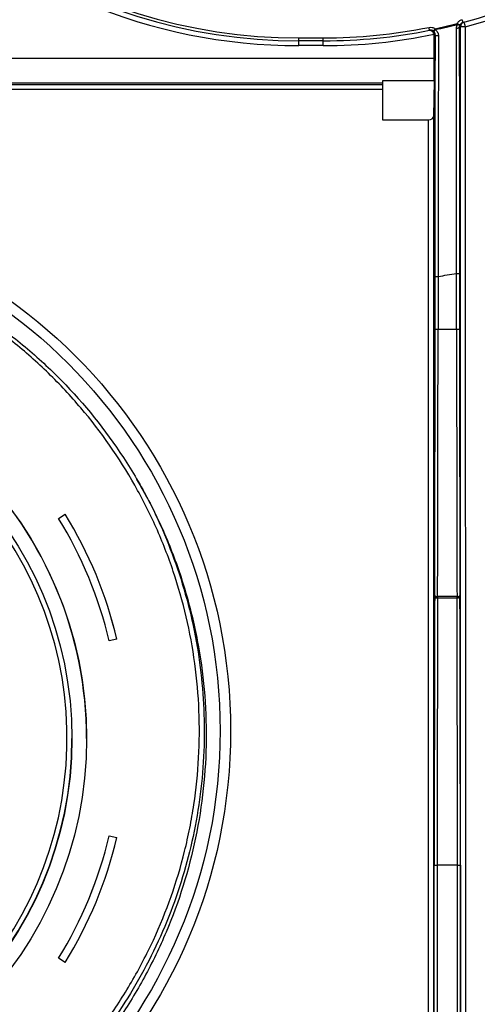
# Model space of a CAD drawing. Units: millimetres. Extents: x -28 to 664, y -32 to 370.
# Drawn here: x 152 to 168, y 185 to 219 of the extents above; entities that cross this region are included whole.
import ezdxf

# ---------------------------------------------------------------- set-up
doc = ezdxf.new("R2010")
doc.units = ezdxf.units.MM

msp = doc.modelspace()

# ---------------------------------------------------------------- linework, layer by layer
at = {"color": 7, "linetype": 'Continuous', "lineweight": 25}
for p, q in [((166.9961, 168.7185), (166.9885, 218.3375)), ((167.1552, 218.3404), (167.1627, 168.7214)), ((161.4744, 217.9621), (162.3062, 217.9626)), ((162.3062, 217.8626), (161.4744, 217.8621)), ((166.0899, 217.2701), (166.09, 218.0507)), ((162.3063, 217.6988), (161.4745, 217.6983)), ((116.023, 217.2701), (166.0899, 217.2701)), ((164.3231, 216.4191), (142.4564, 216.4191)), ((166.0855, 216.4971), (164.3231, 216.4971)), ((164.3231, 216.4971), (164.3231, 215.1722)), ((166.0855, 216.4971), (166.0698, 215.285)), ((142.4564, 216.3683), (164.3231, 216.3683)), ((164.3231, 216.2046), (142.4564, 216.2046)), ((164.3231, 215.1722), (165.9031, 215.1722)), ((165.896, 168.7214), (165.9031, 215.1722)), ((166.0698, 215.285), (166.0627, 168.7185)), ((166.1225, 209.8243), (166.2225, 209.8243)), ((166.1225, 208.0206), (166.1225, 209.8243)), ((166.2225, 209.8243), (166.2225, 208.0206)), ((166.8575, 209.9258), (166.9575, 209.9258)), ((166.8575, 208.0206), (166.8575, 209.9258)), ((166.9575, 209.9258), (166.9575, 208.0206)), ((166.1225, 208.0206), (166.2225, 208.0206)), ((166.2225, 208.0206), (166.8575, 208.0206)), ((166.8575, 208.0206), (166.9575, 208.0206)), ((153.2667, 201.5674), (153.4939, 201.707)), ((153.2667, 201.5656), (153.4939, 201.7053)), ((153.4939, 201.7053), (153.4939, 201.707)), ((153.2667, 201.5656), (153.2667, 201.5674)), ((166.1083, 198.8877), (166.1085, 198.9343)), ((166.9715, 198.9343), (166.9717, 198.8877)), ((166.2085, 198.9001), (166.2083, 198.8535)), ((166.2083, 198.8535), (166.8717, 198.8535)), ((166.8715, 198.9001), (166.2085, 198.9001)), ((166.8717, 198.8535), (166.8715, 198.9001)), ((155.258, 197.447), (154.9986, 197.3851)), ((155.258, 197.447), (155.258, 197.4487)), ((154.2231, 194.0499), (154.2231, 194.0616)), ((154.9986, 190.7363), (155.258, 190.6745)), ((154.9986, 190.7346), (154.9986, 190.7363)), ((154.9986, 190.7346), (155.258, 190.6727)), ((155.258, 190.6727), (155.258, 190.6745)), ((166.0943, 168.7113), (166.0943, 189.733)), ((166.0943, 189.733), (166.1943, 189.733)), ((166.8858, 189.733), (166.1943, 189.733)), ((166.1943, 189.733), (166.1943, 168.7113)), ((166.8858, 189.733), (166.9858, 189.733)), ((166.8858, 168.7113), (166.8858, 189.733)), ((166.9858, 189.733), (166.9858, 168.7113)), ((153.2667, 186.5541), (153.2667, 186.5558)), ((153.4939, 186.4144), (153.2667, 186.5541))]:
    msp.add_line(p, q, dxfattribs=at)
at = {"color": 7, "linetype": 'Continuous', "lineweight": 25, "flags": 128}
for points in [[(166.8785, 218.4538), (166.8956, 218.4445), (166.912, 218.4356), (166.9271, 218.4273), (166.9404, 218.4201), (166.9513, 218.4141), (166.9594, 218.4097), (166.9645, 218.4069), (166.9663, 218.4059)], [(166.8785, 218.4538), (166.8795, 218.45), (166.8805, 218.4462), (166.8814, 218.4423), (166.8824, 218.4385), (166.8834, 218.4348), (166.8843, 218.431), (166.8853, 218.4273), (166.8862, 218.4236)], [(167.044, 218.5838), (167.049, 218.5649), (167.0538, 218.5468), (167.0583, 218.5301), (167.0622, 218.5154), (167.0654, 218.5034), (167.0678, 218.4945), (167.0692, 218.489), (167.0697, 218.4871)], [(165.9348, 218.2229), (165.9344, 218.2248), (165.9333, 218.2304), (165.9314, 218.2394), (165.929, 218.2516), (165.926, 218.2665), (165.9226, 218.2834), (165.919, 218.3018), (165.9151, 218.321)], [(166.0634, 218.1957), (166.0646, 218.1974), (166.0679, 218.2021), (166.0732, 218.2097), (166.0804, 218.2199), (166.0891, 218.2322), (166.099, 218.2463), (166.1098, 218.2616), (166.121, 218.2775)], [(166.121, 218.2775), (166.1218, 218.2736), (166.1226, 218.2697), (166.1234, 218.2659), (166.1243, 218.262), (166.1251, 218.2582), (166.1259, 218.2544), (166.1266, 218.2507), (166.1274, 218.247)], [(166.2398, 218.0297), (166.2195, 218.03), (166.1998, 218.0315), (166.1815, 218.0341), (166.1653, 218.0378), (166.1519, 218.0424), (166.1419, 218.0476), (166.1357, 218.0534), (166.1334, 218.0593)], [(166.8537, 218.2963), (166.872, 218.2973), (166.8894, 218.2993), (166.9054, 218.3022), (166.9193, 218.3059), (166.9306, 218.3103), (166.9391, 218.3153), (166.9444, 218.3206), (166.9462, 218.3261)], [(161.4744, 217.8621), (161.4744, 217.864), (161.4744, 217.8697), (161.4744, 217.8789), (161.4744, 217.8914), (161.4744, 217.9065), (161.4744, 217.9238), (161.4744, 217.9426), (161.4744, 217.9621)], [(161.4745, 217.6983), (161.4745, 217.7304), (161.4745, 217.7612), (161.4745, 217.7895), (161.4745, 217.8143), (161.4744, 217.8346), (161.4744, 217.8497), (161.4744, 217.8589), (161.4744, 217.8621)], [(162.3062, 217.8626), (162.3062, 217.8645), (162.3062, 217.8702), (162.3062, 217.8794), (162.3062, 217.8919), (162.3062, 217.907), (162.3062, 217.9243), (162.3062, 217.9431), (162.3062, 217.9626)], [(162.3063, 217.6988), (162.3063, 217.7309), (162.3063, 217.7617), (162.3063, 217.79), (162.3062, 217.8148), (162.3062, 217.8351), (162.3062, 217.8502), (162.3062, 217.8595), (162.3062, 217.8626)], [(166.1085, 198.9343), (166.1105, 198.9276), (166.1163, 198.9212), (166.1256, 198.9153), (166.1381, 198.9102), (166.1532, 198.9059), (166.1704, 198.9027), (166.1891, 198.9008), (166.2085, 198.9001)], [(166.8715, 198.9001), (166.8909, 198.9008), (166.9096, 198.9027), (166.9268, 198.9059), (166.9419, 198.9102), (166.9544, 198.9153), (166.9637, 198.9212), (166.9695, 198.9276), (166.9715, 198.9343)], [(166.1083, 198.8877), (166.1104, 198.8811), (166.1162, 198.8747), (166.1255, 198.8688), (166.1379, 198.8636), (166.153, 198.8594), (166.1703, 198.8562), (166.1889, 198.8542), (166.2083, 198.8535)], [(166.8717, 198.8535), (166.8911, 198.8542), (166.9097, 198.8562), (166.927, 198.8594), (166.9421, 198.8636), (166.9545, 198.8688), (166.9638, 198.8747), (166.9696, 198.8811), (166.9717, 198.8877)]]:
    msp.add_lwpolyline(points, dxfattribs=at)
at = {"color": 7, "linetype": 'Continuous', "lineweight": 25}
for centre, radius in [((141.0564, 194.3185), 18.0833), ((141.0564, 194.3185), 17.7261), ((141.0578, 194.0501), 13.1653), ((141.0563, 194.0513), 12.6661)]:
    msp.add_circle(centre, radius, dxfattribs=at)
for centre, radius, start, end in [((161.4628, 236.4316), 18.7333, 180.53574, 270.03574), ((162.2946, 236.4322), 18.7333, 285.03804, 359.53574), ((161.4628, 236.4287), 18.5667, 201.44206, 270.03574), ((161.4628, 236.4287), 18.4667, 201.44206, 270.03574), ((162.2946, 236.4292), 18.5667, 284.90314, 338.55621), ((162.2946, 236.4292), 18.5507, 281.90361, 284.30599), ((162.2946, 236.4292), 18.5818, 281.90361, 284.30599), ((166.9455, 218.5019), 0.0982, 232.85346, 282.19884), ((167.1552, 218.3375), 0.1667, 105.03806, 180.00253), ((158.4745, 216.0502), 8.9777, 14.77908, 15.82484), ((162.2946, 236.4292), 18.4667, 270.03574, 281.30645), ((162.2946, 236.4292), 18.5667, 270.03574, 281.30645), ((162.2946, 236.4322), 18.7333, 270.03574, 281.67687), ((166.0397, 218.291), 0.0982, 284.00269, 333.36354), ((162.4613, 236.4292), 18.7333, 281.16896, 281.30444), ((162.128, 236.4292), 18.7333, 284.90412, 285.03804), ((167.1144, 215.9), 2.4407, 89.04284, 92.95658), ((162.2946, 236.4292), 26.8933, 278.39822, 279.76845), ((141.0574, 194.0606), 13.1657, 0.00432, 90.00442), ((141.0564, 194.0604), 12.4993, 98.38215, 81.61785), ((141.0599, 194.0613), 14.5966, 13.41876, 31.5874), ((141.06, 194.0596), 14.5965, 13.41871, 31.58749), ((141.0598, 194.0596), 14.33, 13.41875, 31.58741), ((141.0564, 194.0601), 12.6667, 180.00666, 359.99334), ((141.0599, 194.0618), 14.3299, 328.41253, 346.58127), ((141.0599, 194.06), 14.3299, 328.41249, 346.5813), ((141.0599, 194.0601), 14.5965, 328.41253, 346.58131)]:
    msp.add_arc(centre, radius, start, end, dxfattribs=at)
for centre, major_axis, ratio, start_param, end_param in [((166.0823, 217.2852), (0, 0.8667), 0.0087269, 3.5705206, 4.6949357), ((165.9031, 215.286), (0.1667, 0), 0.6826485, 4.7121893, 6.2742603), ((165.8906, 208.0206), (0, 26.5667), 0.0087269, 4.3633231, 4.712389), ((165.9906, 208.0206), (0, 26.6667), 0.0086941, 4.3633231, 4.712389), ((167.0894, 208.0206), (0, 26.6667), 0.0086941, 1.5707963, 1.9198622), ((167.1894, 208.0206), (0, 26.5667), 0.0087269, 1.5707963, 1.9198622), ((166.3278, 189.733), (0, 26.7667), 0.0087269, 1.2217305, 1.5707963), ((166.4278, 189.733), (0, 26.6667), 0.0087596, 1.2217305, 1.5707963), ((166.6522, 189.733), (0, 26.6667), 0.0087596, 4.712389, 5.0614548), ((166.7522, 189.733), (0, 26.7667), 0.0087269, 4.712389, 5.0614548)]:
    msp.add_ellipse(centre, major_axis=major_axis, ratio=ratio, start_param=start_param, end_param=end_param, dxfattribs=at)
for points in [[(166.8537, 218.2963), (166.8537, 218.3406), (166.8646, 218.3842), (166.8862, 218.4236)], [(166.9663, 218.4059), (166.9526, 218.3808), (166.9461, 218.3535), (166.9462, 218.3261)], [(167.0697, 218.4871), (167.0258, 218.4754), (166.9878, 218.4453), (166.9663, 218.4059)], [(166.0634, 218.1957), (166.0267, 218.2216), (165.9794, 218.2318), (165.9348, 218.2229)], [(166.1334, 218.0593), (166.1337, 218.1125), (166.1087, 218.1637), (166.0634, 218.1957)], [(166.09, 218.0507), (166.09, 218.0628), (166.0887, 218.0747), (166.0861, 218.0865)]]:
    msp.add_open_spline(points, degree=3, dxfattribs=at)
for points, knots in [([(166.8785, 218.4538), (166.8958, 218.4856), (166.9196, 218.5136), (166.9762, 218.5581), (167.0089, 218.5744), (167.044, 218.5838)], [0, 0, 0, 0, 0.5, 0.5, 1, 1, 1, 1]), ([(166.0861, 218.0865), (166.0804, 218.1124), (166.0686, 218.1359), (166.0389, 218.1735), (166.0214, 218.1874), (165.9853, 218.2072), (165.9664, 218.2132), (165.929, 218.2186), (165.9106, 218.2181), (165.8925, 218.2145)], [0, 0, 0, 0, 0.25, 0.25, 0.5, 0.5, 0.75, 0.75, 1, 1, 1, 1]), ([(165.9151, 218.321), (165.9508, 218.3281), (165.9873, 218.3278), (166.0578, 218.3129), (166.0914, 218.2983), (166.121, 218.2775)], [0, 0, 0, 0, 0.5, 0.5, 1, 1, 1, 1]), ([(166.1225, 209.8243), (166.1225, 211.2288), (166.1234, 212.6168), (166.1271, 215.3617), (166.1298, 216.7184), (166.1334, 218.0593)], [0, 0, 0, 0, 0.5, 0.5, 1, 1, 1, 1]), ([(166.1274, 218.247), (166.1628, 218.2221), (166.1913, 218.189), (166.2298, 218.1142), (166.2399, 218.0724), (166.2398, 218.0297)], [0, 0, 0, 0, 0.5, 0.5, 1, 1, 1, 1]), ([(166.8575, 209.9258), (166.858, 210.6354), (166.8582, 211.345), (166.8583, 212.7578), (166.8581, 213.4618), (166.8571, 215.5651), (166.8557, 216.9427), (166.8537, 218.2963)], [0, 0, 0, 0, 0.25, 0.25, 0.5, 0.5, 1, 1, 1, 1]), ([(166.9462, 218.3261), (166.95, 216.9589), (166.9528, 215.5753), (166.9566, 212.7754), (166.9575, 211.3592), (166.9575, 209.9258)], [0, 0, 0, 0, 0.5, 0.5, 1, 1, 1, 1]), ([(166.2398, 218.0297), (166.2347, 216.7015), (166.2308, 215.3454), (166.225, 212.5975), (166.2232, 211.2152), (166.2225, 209.8243)], [0, 0, 0, 0, 0.5, 0.5, 1, 1, 1, 1]), ([(123.8067, 194.3191), (123.7975, 193.179), (123.9016, 192.0579), (124.2168, 190.4027), (124.3486, 189.8554), (124.5876, 189.0414), (124.6741, 188.7712), (124.8613, 188.2332), (124.9614, 187.9671), (125.4924, 186.6553), (126.0154, 185.6604), (126.9422, 184.2472), (127.2754, 183.7891), (127.9903, 182.9021), (128.3667, 182.4799), (129.5512, 181.2757), (130.4143, 180.5557), (131.5847, 179.7589), (131.824, 179.6044), (132.3095, 179.3077), (132.5549, 179.1659), (133.2991, 178.7598), (133.8058, 178.5148), (134.8401, 178.076), (135.3677, 177.8823), (136.1749, 177.6301), (136.4466, 177.5525), (136.9953, 177.4102), (137.2731, 177.3453), (138.6644, 177.0566), (139.7833, 176.937), (141.47, 176.9223), (142.0337, 176.9452), (142.8813, 177.0217), (143.165, 177.0544), (143.7274, 177.1333), (144.0066, 177.1795), (145.3929, 177.4437), (146.4712, 177.7599), (147.7799, 178.2886), (148.0396, 178.4011), (148.5551, 178.6398), (148.8111, 178.7662), (149.5648, 179.1617), (150.0509, 179.4483), (151.4613, 180.3744), (152.3386, 181.0795), (153.3523, 182.0762), (153.5507, 182.2812), (153.9347, 182.6984), (154.1209, 182.911), (154.6624, 183.5609), (155.0007, 184.01), (155.6329, 184.9393), (155.9267, 185.4195), (156.3332, 186.1638), (156.463, 186.4159), (156.7109, 186.9283), (156.8285, 187.1877), (157.3812, 188.4916), (157.7148, 189.5651), (158.0587, 191.2191), (158.147, 191.7777), (158.2688, 192.9104), (158.3014, 193.476), (158.3155, 195.1657), (158.2145, 196.285), (157.9508, 197.6752), (157.8911, 197.9531), (157.7576, 198.5067), (157.6844, 198.7808), (157.4454, 199.5947), (157.2604, 200.1265), (156.8397, 201.1683), (156.6038, 201.6784), (156.2118, 202.4273), (156.0748, 202.6742), (155.7879, 203.1626), (155.6377, 203.4046), (154.858, 204.5941), (154.1515, 205.4704), (152.9703, 206.6738), (152.556, 207.0563), (151.9034, 207.6015), (151.68, 207.779), (151.2264, 208.1215), (150.9962, 208.2866), (149.829, 209.0813), (148.8432, 209.6207), (147.5452, 210.1728), (147.2822, 210.277), (146.7496, 210.4729), (146.4792, 210.5648), (145.6661, 210.8189), (145.1196, 210.9604), (143.4673, 211.3041), (142.3488, 211.4264), (140.9285, 211.4395), (140.643, 211.4349), (140.076, 211.4118), (139.7938, 211.3932), (138.9509, 211.317), (138.3939, 211.239), (137.2897, 211.0294), (136.7425, 210.8979), (135.9292, 210.6596), (135.6593, 210.5733), (135.1221, 210.3867), (134.8551, 210.2864), (133.541, 209.7553), (132.5457, 209.2323), (131.1333, 208.3066), (130.676, 207.9743), (130.0112, 207.4389), (129.7938, 207.2548), (129.3708, 206.8781), (129.1646, 206.6852), (128.1599, 205.6975), (127.44, 204.8347), (126.6439, 203.6661), (126.4899, 203.4278), (126.1926, 202.942), (126.0504, 202.696), (125.6435, 201.951), (125.3982, 201.444), (124.9589, 200.4097), (124.7651, 199.8823), (124.4286, 198.8071), (124.2859, 198.2589), (123.9376, 196.586), (123.8159, 195.4591), (123.8067, 194.3191)], [0, 0, 0, 0, 0.03125, 0.03125, 0.046875, 0.046875, 0.0546875, 0.0546875, 0.0625, 0.0625, 0.09375, 0.09375, 0.109375, 0.109375, 0.125, 0.125, 0.15625, 0.15625, 0.1640625, 0.1640625, 0.171875, 0.171875, 0.1875, 0.1875, 0.203125, 0.203125, 0.2109375, 0.2109375, 0.21875, 0.21875, 0.25, 0.25, 0.265625, 0.265625, 0.2734375, 0.2734375, 0.28125, 0.28125, 0.3125, 0.3125, 0.3203125, 0.3203125, 0.328125, 0.328125, 0.34375, 0.34375, 0.375, 0.375, 0.3828125, 0.3828125, 0.390625, 0.390625, 0.40625, 0.40625, 0.421875, 0.421875, 0.4296875, 0.4296875, 0.4375, 0.4375, 0.46875, 0.46875, 0.484375, 0.484375, 0.5, 0.5, 0.53125, 0.53125, 0.5390625, 0.5390625, 0.546875, 0.546875, 0.5625, 0.5625, 0.578125, 0.578125, 0.5859375, 0.5859375, 0.59375, 0.59375, 0.625, 0.625, 0.640625, 0.640625, 0.6484375, 0.6484375, 0.65625, 0.65625, 0.6875, 0.6875, 0.6953125, 0.6953125, 0.703125, 0.703125, 0.71875, 0.71875, 0.75, 0.75, 0.7578125, 0.7578125, 0.765625, 0.765625, 0.78125, 0.78125, 0.796875, 0.796875, 0.8046875, 0.8046875, 0.8125, 0.8125, 0.84375, 0.84375, 0.859375, 0.859375, 0.8671875, 0.8671875, 0.875, 0.875, 0.90625, 0.90625, 0.9140625, 0.9140625, 0.921875, 0.921875, 0.9375, 0.9375, 0.953125, 0.953125, 0.96875, 0.96875, 1, 1, 1, 1]), ([(139.2343, 211.2382), (138.1546, 211.1214), (137.1041, 210.9047), (135.5703, 210.4367), (135.0661, 210.2566), (134.3206, 209.9492), (134.074, 209.8405), (133.5843, 209.6106), (133.3409, 209.4891), (132.1454, 208.8562), (131.2498, 208.2669), (129.9947, 207.2618), (129.5913, 206.9064), (129.0092, 206.3417), (128.8186, 206.1476), (128.4487, 205.7522), (128.2691, 205.5507), (127.3977, 204.5254), (126.7842, 203.6477), (126.121, 202.4793), (125.9936, 202.242), (125.7495, 201.7601), (125.6325, 201.5148), (125.3003, 200.7729), (125.1044, 200.2713), (124.5904, 198.7467), (124.3448, 197.704), (124.1607, 196.3674), (124.1301, 196.0979), (124.0817, 195.5577), (124.0641, 195.2881), (124.0305, 194.4806), (124.034, 193.9442), (124.1205, 192.3406), (124.2782, 191.2785), (124.7999, 189.1708), (125.156, 188.1584), (125.8296, 186.7005), (126.0773, 186.2246), (126.4842, 185.5262), (126.6256, 185.2959), (126.9206, 184.8406), (127.0733, 184.6167), (127.8593, 183.5208), (128.5628, 182.7132), (129.7301, 181.6059), (130.138, 181.2541), (130.7784, 180.753), (130.9962, 180.5909), (131.4367, 180.2788), (131.66, 180.1284), (132.7912, 179.4045), (133.7431, 178.9141), (134.993, 178.415), (135.2461, 178.3209), (135.7582, 178.1443), (136.0173, 178.0619), (136.7954, 177.8346), (137.3179, 177.7086), (138.8967, 177.405), (139.964, 177.301), (141.3175, 177.3002), (141.5895, 177.3067), (142.1298, 177.3324), (142.3987, 177.3517), (143.2017, 177.4284), (144.263, 177.5808), (145.3054, 177.8315), (146.08, 178.0571), (146.3371, 178.1386), (146.8486, 178.3143), (147.1038, 178.4089), (148.3609, 178.9095), (149.314, 179.4005), (150.6687, 180.2661), (151.1076, 180.5763), (151.7465, 181.0751), (151.9568, 181.2475), (152.3674, 181.6007), (152.5677, 181.7816), (153.5447, 182.7071), (154.2479, 183.5144), (155.0314, 184.605), (155.1833, 184.8272), (155.4772, 185.28), (155.6196, 185.5112), (156.0295, 186.2133), (156.2785, 186.6909), (156.9541, 188.151), (157.3095, 189.1612), (157.6348, 190.47), (157.694, 190.7345), (157.7997, 191.2665), (157.8461, 191.5328), (157.966, 192.3321), (158.0204, 192.8658), (158.1077, 194.4694), (158.0647, 195.5418), (157.7706, 197.6932), (157.5246, 198.7383), (157.0124, 200.2606), (156.8175, 200.7604), (156.488, 201.4985), (156.3719, 201.7426), (156.1273, 202.2268), (155.9993, 202.4658), (155.3342, 203.6397), (154.7205, 204.5179), (153.6793, 205.7449), (153.3119, 206.1387), (152.7289, 206.7056), (152.5296, 206.8903), (152.1248, 207.2478), (151.9187, 207.4212), (150.8707, 208.2617), (149.9761, 208.8505), (148.7872, 209.4813), (148.5459, 209.6021), (148.0559, 209.8329), (147.8071, 209.9428), (147.0574, 210.2527), (146.5508, 210.4339), (145.0111, 210.9045), (143.9584, 211.1214), (142.8785, 211.2382)], [0, 0, 0, 0, 0.03125, 0.03125, 0.046875, 0.046875, 0.0546875, 0.0546875, 0.0625, 0.0625, 0.09375, 0.09375, 0.109375, 0.109375, 0.1171875, 0.1171875, 0.125, 0.125, 0.15625, 0.15625, 0.1640625, 0.1640625, 0.171875, 0.171875, 0.1875, 0.1875, 0.21875, 0.21875, 0.2265625, 0.2265625, 0.234375, 0.234375, 0.25, 0.25, 0.28125, 0.28125, 0.3125, 0.3125, 0.328125, 0.328125, 0.3359375, 0.3359375, 0.34375, 0.34375, 0.375, 0.375, 0.390625, 0.390625, 0.3984375, 0.3984375, 0.40625, 0.40625, 0.4375, 0.4375, 0.4453125, 0.4453125, 0.453125, 0.453125, 0.46875, 0.46875, 0.5, 0.5, 0.5078125, 0.5078125, 0.515625, 0.515625, 0.53125, 0.546875, 0.546875, 0.5546875, 0.5546875, 0.5625, 0.5625, 0.59375, 0.59375, 0.609375, 0.609375, 0.6171875, 0.6171875, 0.625, 0.625, 0.65625, 0.65625, 0.6640625, 0.6640625, 0.671875, 0.671875, 0.6875, 0.6875, 0.71875, 0.71875, 0.7265625, 0.7265625, 0.734375, 0.734375, 0.75, 0.75, 0.78125, 0.78125, 0.8125, 0.8125, 0.828125, 0.828125, 0.8359375, 0.8359375, 0.84375, 0.84375, 0.875, 0.875, 0.890625, 0.890625, 0.8984375, 0.8984375, 0.90625, 0.90625, 0.9375, 0.9375, 0.9453125, 0.9453125, 0.953125, 0.953125, 0.96875, 0.96875, 1, 1, 1, 1]), ([(155.9274, 202.8958), (156.0723, 202.6486), (156.4578, 201.991), (156.9644, 200.8588), (157.4608, 199.5053), (157.8395, 198.0987), (158.0994, 196.666), (158.2363, 195.2302), (158.2537, 193.7881), (158.1468, 192.3358), (157.9175, 190.8975), (157.5715, 189.497), (157.1112, 188.1296), (156.5303, 186.7936), (155.8373, 185.5116), (155.0463, 184.3039), (154.1586, 183.1648), (153.1678, 182.0949), (152.0885, 181.1135), (150.9406, 180.2352), (149.7238, 179.4541), (148.4331, 178.7718), (147.0891, 178.2026), (145.7151, 177.7548), (144.3093, 177.4219), (142.8668, 177.2063), (141.7683, 177.1366), (140.2653, 177.1222), (138.3328, 177.2768), (136.1001, 177.8158), (134.3493, 178.4725), (133.0457, 179.0897), (131.787, 179.822), (130.5945, 180.6578), (129.4874, 181.5821), (128.4607, 182.5952), (127.5151, 183.7027), (126.6665, 184.8865), (125.9273, 186.1255), (125.2927, 187.4215), (124.766, 188.78), (124.357, 190.1789), (124.0698, 191.5939), (123.8997, 193.0282), (123.8517, 194.4858), (123.9288, 195.9427), (124.1271, 197.3746), (124.4434, 198.7855), (124.8788, 200.1799), (125.443, 201.5245), (125.8817, 202.4328), (126.1556, 202.8686), (126.176, 202.901)], [0, 0, 0, 0, 0.0119406, 0.0317744, 0.0516082, 0.072019, 0.0924298, 0.1122617, 0.1320932, 0.1525027, 0.1729127, 0.1927524, 0.2125919, 0.2330093, 0.2534271, 0.2732851, 0.2931428, 0.3135776, 0.3340125, 0.3538942, 0.373776, 0.3942345, 0.4146927, 0.4345565, 0.4544205, 0.4748591, 0.4952974, 0.500249, 0.5375304, 0.5757584, 0.5955888, 0.6154193, 0.6358267, 0.6562341, 0.6760653, 0.6958962, 0.7163054, 0.7367149, 0.756557, 0.7763986, 0.7968187, 0.8172393, 0.8371008, 0.8569621, 0.8774009, 0.8978397, 0.9177259, 0.9376121, 0.9580754, 0.9785383, 0.9984078, 1, 1, 1, 1])]:
    msp.add_open_spline(points, degree=3, knots=knots, dxfattribs=at)

doc.saveas('drawing.dxf')
